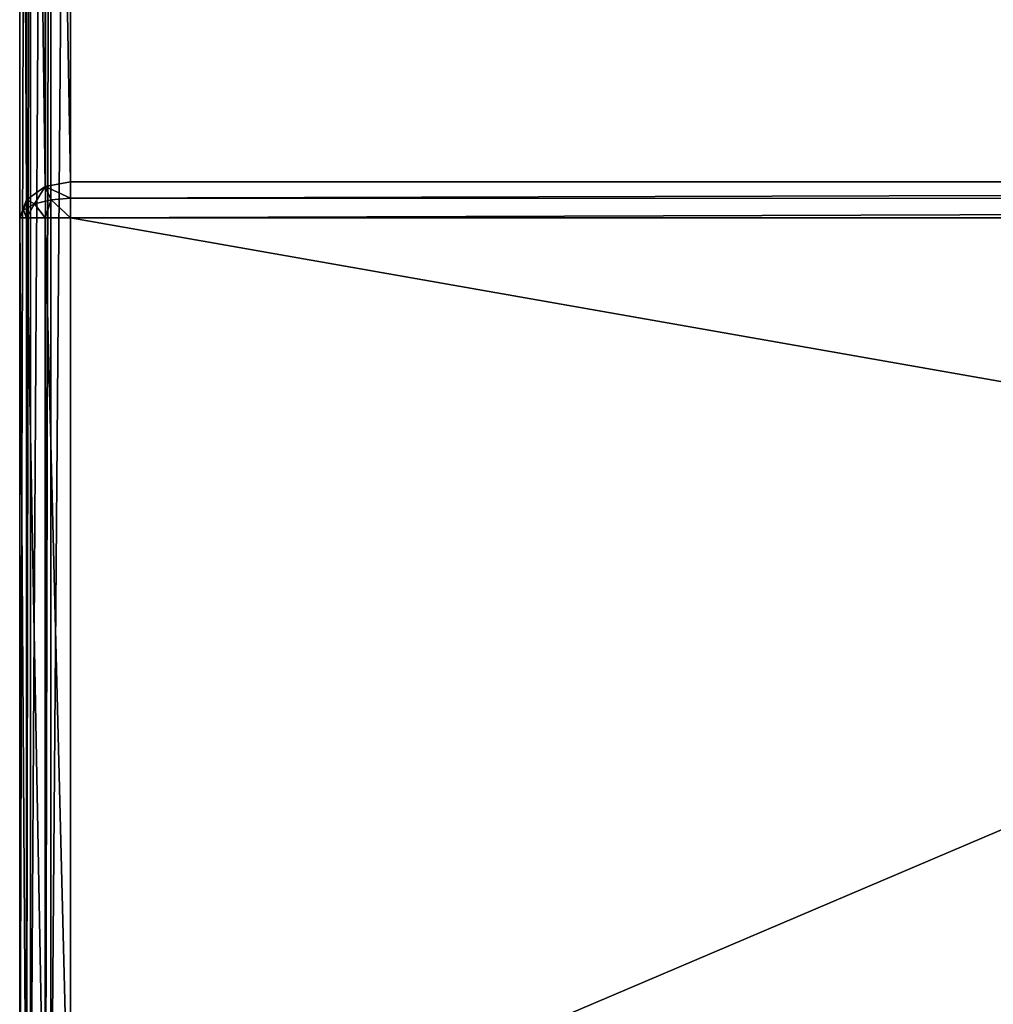
# Model space of a CAD drawing. Units: millimetres. Extents: x -200 to 200, y -145 to 282.
# Drawn here: x -115 to -76, y 192 to 231 of the extents above; entities that cross this region are included whole.
import ezdxf

# ---------------------------------------------------------------- set-up
doc = ezdxf.new("R2010")
doc.units = ezdxf.units.MM
doc.header["$LTSCALE"] = 65.185185
for name, color, linetype in [('57', 7, 'CONTINUOUS'), ('60', 7, 'CONTINUOUS'), ('62', 7, 'CONTINUOUS'), ('63', 7, 'CONTINUOUS'), ('64', 7, 'CONTINUOUS'), ('65', 7, 'CONTINUOUS'), ('67', 7, 'CONTINUOUS'), ('78', 7, 'CONTINUOUS'), ('87', 7, 'CONTINUOUS')]:
    doc.layers.add(name, color=color, linetype=linetype)

msp = doc.modelspace()

# ---------------------------------------------------------------- linework, layer by layer
at = {"layer": '57', "color": 253, "linetype": 'Continuous', "true_color": 0xa0abb8}
for points in [[(-114.75, 279.5, -312), (-114.75, 183.5, -312), (-114.75, 183.5, -175.5), (-114.75, 279.5, -312)], [(-114.75, 279.5, -231.828), (-114.75, 279.5, -312), (-114.75, 183.5, -175.5), (-114.75, 279.5, -231.828)], [(-114.75, 223.172, -175.5), (-114.75, 279.5, -231.828), (-114.75, 183.5, -175.5), (-114.75, 223.172, -175.5)]]:
    msp.add_3dface(points, dxfattribs=at)
at = {"layer": '60', "color": 253, "linetype": 'Continuous', "true_color": 0xa0abb8}
for points in [[(112.75, 279.5, -314), (112.75, 183.5, -314), (-112.75, 183.5, -314), (112.75, 279.5, -314)], [(-112.75, 279.5, -314), (112.75, 279.5, -314), (-112.75, 183.5, -314), (-112.75, 279.5, -314)]]:
    msp.add_3dface(points, dxfattribs=at)
at = {"layer": '62', "color": 253, "linetype": 'Continuous', "true_color": 0xa0abb8}
for points in [[(112.75, 224.586, -174.086), (112.75, 280.914, -230.414), (-112.75, 280.914, -230.414), (112.75, 224.586, -174.086)], [(-112.75, 224.586, -174.086), (112.75, 224.586, -174.086), (-112.75, 280.914, -230.414), (-112.75, 224.586, -174.086)]]:
    msp.add_3dface(points, dxfattribs=at)
at = {"layer": '63', "color": 253, "linetype": 'Continuous', "true_color": 0xa0abb8}
for points in [[(112.75, 183.5, -173.5), (112.75, 223.172, -173.5), (-112.75, 223.172, -173.5), (112.75, 183.5, -173.5)], [(-112.75, 183.5, -173.5), (112.75, 183.5, -173.5), (-112.75, 223.172, -173.5), (-112.75, 183.5, -173.5)]]:
    msp.add_3dface(points, dxfattribs=at)
at = {"layer": '64', "color": 253, "linetype": 'Continuous', "true_color": 0xa0abb8}
for points in [[(-114.75, 223.172, -175.5), (-114.75, 183.5, -175.5), (-114.482, 183.5, -174.5), (-114.75, 223.172, -175.5)], [(-114.75, 223.172, -175.5), (-114.482, 183.5, -174.5), (-114.481, 223.172, -174.498), (-114.75, 223.172, -175.5)], [(-114.482, 183.5, -174.5), (-113.75, 183.5, -173.768), (-114.481, 223.172, -174.498), (-114.482, 183.5, -174.5)], [(-114.481, 223.172, -174.498), (-113.75, 183.5, -173.768), (-113.746, 223.172, -173.765), (-114.481, 223.172, -174.498)], [(-113.75, 183.5, -173.768), (-112.75, 183.5, -173.5), (-113.746, 223.172, -173.765), (-113.75, 183.5, -173.768)], [(-112.75, 183.5, -173.5), (-112.75, 223.172, -173.5), (-113.746, 223.172, -173.765), (-112.75, 183.5, -173.5)]]:
    msp.add_3dface(points, dxfattribs=at)
at = {"layer": '65', "color": 253, "linetype": 'Continuous', "true_color": 0xa0abb8}
for points in [[(-112.75, 224.586, -174.086), (-112.75, 280.914, -230.414), (-113.746, 280.727, -230.602), (-112.75, 224.586, -174.086)], [(-113.746, 280.727, -230.602), (-114.481, 280.209, -231.12), (-113.746, 224.398, -174.273), (-113.746, 280.727, -230.602)], [(-112.75, 224.586, -174.086), (-113.746, 280.727, -230.602), (-113.746, 224.398, -174.273), (-112.75, 224.586, -174.086)], [(-114.481, 280.209, -231.12), (-114.75, 279.5, -231.828), (-114.481, 223.88, -174.791), (-114.481, 280.209, -231.12)], [(-113.746, 224.398, -174.273), (-114.481, 280.209, -231.12), (-114.481, 223.88, -174.791), (-113.746, 224.398, -174.273)], [(-114.75, 279.5, -231.828), (-114.75, 223.172, -175.5), (-114.481, 223.88, -174.791), (-114.75, 279.5, -231.828)]]:
    msp.add_3dface(points, dxfattribs=at)
at = {"layer": '67', "color": 253, "linetype": 'Continuous', "true_color": 0xa0abb8}
for points in [[(-114.75, 183.5, -312), (-114.75, 279.5, -312), (-114.476, 279.5, -313.011), (-114.75, 183.5, -312)], [(-114.476, 183.5, -313.011), (-114.75, 183.5, -312), (-114.476, 279.5, -313.011), (-114.476, 183.5, -313.011)], [(-114.321, 183.5, -313.237), (-114.476, 183.5, -313.011), (-114.321, 279.5, -313.237), (-114.321, 183.5, -313.237)], [(-114.321, 279.5, -313.237), (-114.476, 183.5, -313.011), (-114.476, 279.5, -313.011), (-114.321, 279.5, -313.237)], [(-113.729, 183.5, -313.744), (-114.321, 183.5, -313.237), (-113.729, 279.5, -313.744), (-113.729, 183.5, -313.744)], [(-113.729, 279.5, -313.744), (-114.321, 183.5, -313.237), (-114.321, 279.5, -313.237), (-113.729, 279.5, -313.744)], [(-113.527, 183.5, -313.843), (-113.729, 183.5, -313.744), (-113.527, 279.5, -313.843), (-113.527, 183.5, -313.843)], [(-113.527, 279.5, -313.843), (-113.729, 183.5, -313.744), (-113.729, 279.5, -313.744), (-113.527, 279.5, -313.843)], [(-112.75, 279.5, -314), (-112.75, 183.5, -314), (-113.527, 183.5, -313.843), (-112.75, 279.5, -314)], [(-112.75, 279.5, -314), (-113.527, 183.5, -313.843), (-113.527, 279.5, -313.843), (-112.75, 279.5, -314)]]:
    msp.add_3dface(points, dxfattribs=at)
at = {"layer": '78', "color": 253, "linetype": 'Continuous', "true_color": 0xa0abb8}
for points in [[(112.75, 224.586, -174.086), (-112.75, 224.586, -174.086), (-112.75, 223.937, -173.652), (112.75, 224.586, -174.086)], [(112.75, 224.586, -174.086), (-112.75, 223.937, -173.652), (112.75, 223.935, -173.651), (112.75, 224.586, -174.086)], [(-112.75, 223.937, -173.652), (-112.75, 223.172, -173.5), (112.75, 223.935, -173.651), (-112.75, 223.937, -173.652)], [(-112.75, 223.172, -173.5), (112.75, 223.172, -173.5), (112.75, 223.935, -173.651), (-112.75, 223.172, -173.5)]]:
    msp.add_3dface(points, dxfattribs=at)
at = {"layer": '87', "color": 253, "linetype": 'Continuous', "true_color": 0xa0abb8}
for points in [[(-113.746, 224.398, -174.273), (-114.481, 223.88, -174.791), (-114.164, 223.713, -174.193), (-113.746, 224.398, -174.273)], [(-113.515, 223.879, -173.793), (-113.746, 224.398, -174.273), (-114.164, 223.713, -174.193), (-113.515, 223.879, -173.793)], [(-112.75, 224.586, -174.086), (-113.746, 224.398, -174.273), (-112.75, 223.937, -173.652), (-112.75, 224.586, -174.086)], [(-112.75, 223.937, -173.652), (-113.746, 224.398, -174.273), (-113.515, 223.879, -173.793), (-112.75, 223.937, -173.652)], [(-114.481, 223.88, -174.791), (-114.75, 223.172, -175.5), (-114.598, 223.464, -174.793), (-114.481, 223.88, -174.791)], [(-114.164, 223.713, -174.193), (-114.481, 223.88, -174.791), (-114.598, 223.464, -174.793), (-114.164, 223.713, -174.193)], [(-113.746, 223.172, -173.765), (-113.515, 223.879, -173.793), (-114.164, 223.713, -174.193), (-113.746, 223.172, -173.765)], [(-113.746, 223.172, -173.765), (-112.75, 223.172, -173.5), (-113.515, 223.879, -173.793), (-113.746, 223.172, -173.765)], [(-112.75, 223.172, -173.5), (-112.75, 223.937, -173.652), (-113.515, 223.879, -173.793), (-112.75, 223.172, -173.5)], [(-114.481, 223.172, -174.498), (-114.164, 223.713, -174.193), (-114.598, 223.464, -174.793), (-114.481, 223.172, -174.498)], [(-114.481, 223.172, -174.498), (-113.746, 223.172, -173.765), (-114.164, 223.713, -174.193), (-114.481, 223.172, -174.498)], [(-114.75, 223.172, -175.5), (-114.481, 223.172, -174.498), (-114.598, 223.464, -174.793), (-114.75, 223.172, -175.5)]]:
    msp.add_3dface(points, dxfattribs=at)

doc.saveas('drawing.dxf')
